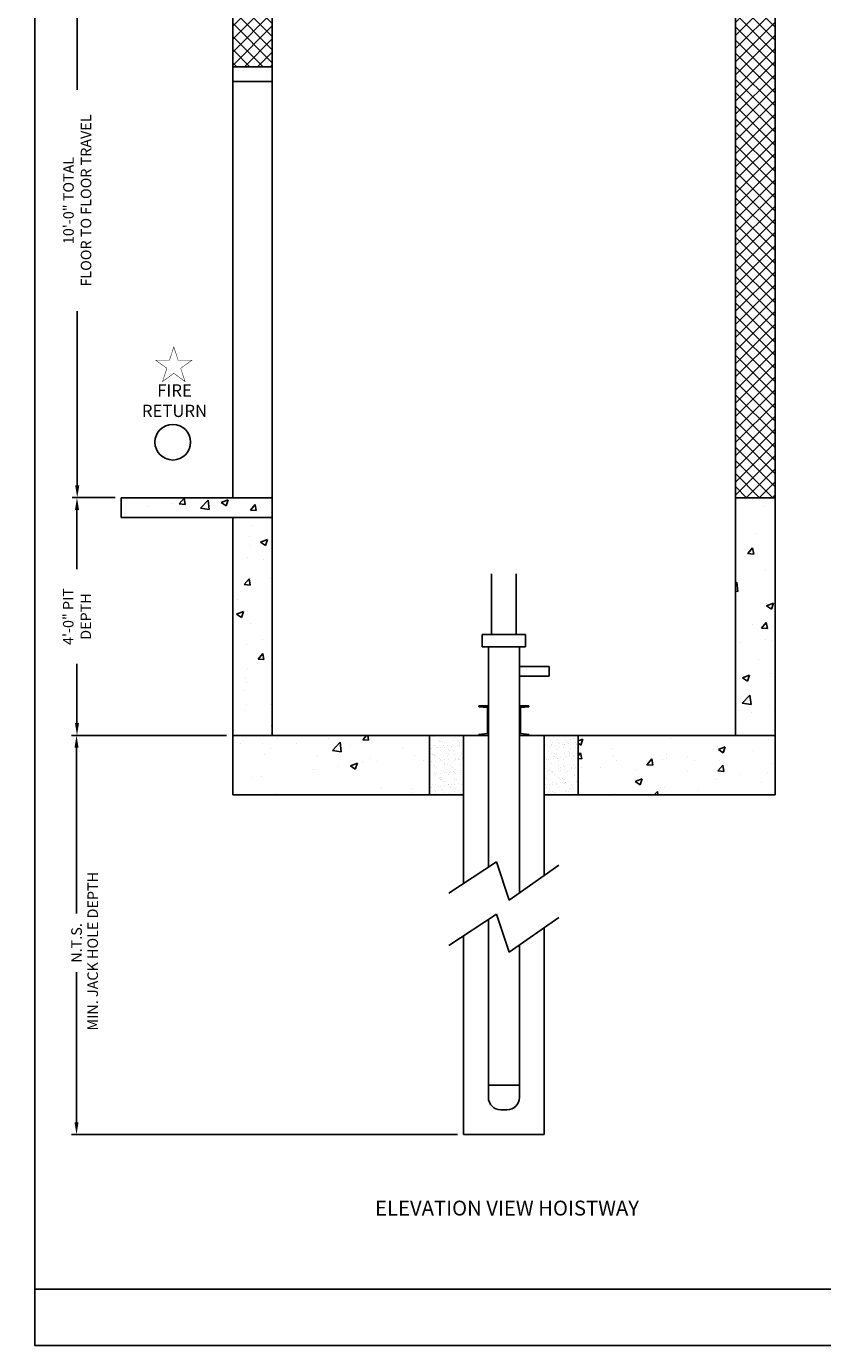
# Model space of a CAD drawing. Extents: x 1080 to 1493, y 255 to 788.
# Drawn here: x 1080 to 1240, y 255 to 521 of the extents above; entities that cross this region are included whole.
import ezdxf
from ezdxf.enums import TextEntityAlignment as Align

# ---------------------------------------------------------------- set-up
doc = ezdxf.new("R2010")
doc.units = 0
doc.header["$LTSCALE"] = 60
doc.header["$MEASUREMENT"] = 0
doc.header["$PDMODE"] = 34
doc.layers.get('0').update_dxf_attribs({"linetype": 'CONTINUOUS'})
doc.layers.get('DEFPOINTS').update_dxf_attribs({"linetype": 'CONTINUOUS'})
doc.styles.add('ROMAND', font='arialbd.ttf')
doc.styles.add('ROMANS', font='ROMANS.SHX')
doc.dimstyles.new('MEI', dxfattribs={"dimtxt": 4.25, "dimasz": 5, "dimexe": 2, "dimexo": 2.5, "dimgap": 3.75, "dimtad": 0, "dimdec": 4, "dimzin": 3, "dimdsep": 46, "dimlunit": 4, "dimtxsty": 'ROMANS', "dimcen": 4.25, "dimadec": 0, "dimazin": 0, "dimtfac": 1, "dimtdec": 4, "dimtofl": 0, "dimtmove": 0, "dimatfit": 3, "dimfxl": 0, "dimfrac": 2, "dimtolj": 1, "dimtzin": 0, "dimarcsym": 0})

# ---------------------------------------------------------------- blocks, each defined once
blk = doc.blocks.new('*D33')
at = {"color": 0, "lineweight": -2}
for p, q in [((1119.95, 378.16), (1088.68, 378.16)), ((1089.68, 375.66), (1089.68, 342.18)), ((1089.68, 300.07), (1089.68, 330.34)), ((1166.57, 297.57), (1088.68, 297.57))]:
    blk.add_line(p, q, dxfattribs=at)
at = {"color": 0}
for points in [[(1089.26, 375.66), (1090.09, 375.66), (1089.68, 378.16)], [(1089.26, 300.07), (1090.09, 300.07), (1089.68, 297.57)]]:
    blk.add_solid(points, dxfattribs=at)
at = {"layer": 'DEFPOINTS', "color": 0}
for p in [(1121.2, 378.16), (1089.68, 297.57), (1167.82, 297.57)]:
    blk.add_point(p, dxfattribs=at)
at = {"color": 0, "insert": (1089.68, 336.26), "char_height": 2.125, "attachment_point": 5, "rotation": 90, "style": 'ROMANS'}
blk.add_mtext('\\A1;N.T.S.', dxfattribs=at)
blk = doc.blocks.new('*D34')
at = {"color": 0, "lineweight": -2}
for p, q in [((1097.45, 426.16), (1088.77, 426.16)), ((1089.77, 423.66), (1089.77, 411.72)), ((1089.77, 380.66), (1089.77, 392.59)), ((1119.95, 378.16), (1088.77, 378.16))]:
    blk.add_line(p, q, dxfattribs=at)
at = {"color": 0}
for points in [[(1089.36, 423.66), (1090.19, 423.66), (1089.77, 426.16)], [(1089.36, 380.66), (1090.19, 380.66), (1089.77, 378.16)]]:
    blk.add_solid(points, dxfattribs=at)
at = {"layer": 'DEFPOINTS', "color": 0}
for p in [(1098.7, 426.16), (1089.77, 378.16), (1121.2, 378.16)]:
    blk.add_point(p, dxfattribs=at)
at = {"color": 0, "insert": (1089.77, 402.16), "char_height": 2.125, "attachment_point": 5, "rotation": 90, "style": 'ROMANS'}
blk.add_mtext('\\A1;4\'-0" PIT\\PDEPTH', dxfattribs=at)
blk = doc.blocks.new('*D35')
at = {"color": 0, "lineweight": -2}
for p, q in [((1129.93, 546.16), (1088.82, 546.16)), ((1089.82, 543.66), (1089.82, 508.52)), ((1089.82, 428.66), (1089.82, 463.79)), ((1091.95, 426.16), (1088.82, 426.16))]:
    blk.add_line(p, q, dxfattribs=at)
at = {"color": 0}
for points in [[(1089.4, 543.66), (1090.24, 543.66), (1089.82, 546.16)], [(1089.4, 428.66), (1090.24, 428.66), (1089.82, 426.16)]]:
    blk.add_solid(points, dxfattribs=at)
at = {"layer": 'DEFPOINTS', "color": 0}
for p in [(1089.82, 546.16), (1131.18, 546.16), (1093.2, 426.16)]:
    blk.add_point(p, dxfattribs=at)
at = {"color": 0, "insert": (1089.82, 486.16), "char_height": 2.125, "attachment_point": 5, "rotation": 90, "style": 'ROMANS'}
blk.add_mtext('\\A1;10\'-0" TOTAL\\PFLOOR TO FLOOR TRAVEL', dxfattribs=at)
blk = doc.blocks.new('STILE_6')
at = {"ltscale": 10}
for p, q in [((0, 0), (-1.92, 0)), ((-1.92, 0), (-1.92, -0.2)), ((0, -6), (0, 0)), ((-1.92, -0.2), (-0.2, -0.39)), ((-0.2, -5.61), (-0.2, -0.39)), ((-0.2, -5.61), (-1.92, -5.8)), ((-1.92, -5.8), (-1.92, -6)), ((-1.92, -6), (0, -6))]:
    blk.add_line(p, q, dxfattribs=at)
blk = doc.blocks.new('OIL_2')
at = {"ltscale": 10}
for p, q in [((6, 6), (0, 6)), ((6, 4), (6, 6)), ((0, 4), (6, 4))]:
    blk.add_line(p, q, dxfattribs=at)

msp = doc.modelspace()

# ---------------------------------------------------------------- hatches: boundary and pattern name
h = msp.add_hatch()
h.set_pattern_fill('ANSI37', color=256, scale=15, style=0)
h.set_pattern_definition([(45, (-33.321, -9.9958), (-1.3258252, 1.3258252), []), (135, (-33.321, -9.9958), (-1.3258252, -1.3258252), [])])
h.paths.add_polyline_path([(1129.19818, 513.15811), (1129.19818, 546.15811), (1129.19818, 698.08811), (1121.19818, 698.08811), (1121.19818, 513.15811)])
h.paths.add_polyline_path([(1222.69818, 698.08811), (1222.69818, 633.15811), (1230.69818, 633.15811), (1230.69818, 698.08811)])
h.paths.add_polyline_path([(1222.69818, 542.15811), (1222.69818, 426.15811), (1230.69818, 426.15811), (1230.69818, 542.15811)])
h = msp.add_hatch()
h.set_pattern_fill('AR-CONC', color=256, scale=2, style=0)
h.set_pattern_definition([(50, (-9.025, -9.996), (14.3452, -1.25504), [1.5, -16.5]), (355, (-9.025, -9.996), (-2.77503, 15.04384), [1.2, -13.2]), (100.4514, (-7.83, -10.1), (11.57019, 13.78879), [1.2748, -14.02284]), (46.1842, (-9.025, -5.996), (21.34482, -3.31038), [2.25, -24.75]), (96.6356, (-7.247, -6.272), (18.69325, 19.48236), [1.9122, -21.03426]), (351.1842, (-9.025, -5.996), (18.69324, 19.48237), [1.8, -19.8]), (21, (-7.025, -6.996), (11.93814, -8.05238), [1.5, -16.5]), (326, (-7.025, -6.996), (4.8663, 14.503), [1.2, -13.2]), (71.4514, (-6.03, -7.667), (16.80445, 6.45061), [1.2748, -14.02284]), (37.5, (-9.0253, -9.996), (0.243197, 6.657877), [0, -13.04, 0, -13.4, 0, -13.25]), (7.5, (-9.025, -9.996), (5.26139, 7.888234), [0, -7.64, 0, -12.74, 0, -5.05]), (327.5, (-13.485, -9.996), (10.676449, -0.451097), [0, -5, 0, -15.6, 0, -20.7]), (317.5, (-15.485, -9.996), (11.663723, 2.0021), [0, -6.5, 0, -10.36, 0, -14.7])])
h.paths.add_polyline_path([(1098.69818, 426.15811), (1098.69818, 422.15811), (1129.19818, 422.15811), (1129.19818, 426.15811)])
h.paths.add_polyline_path([(1160.94818, 366.15811), (1160.94818, 378.15811), (1121.19818, 378.15811), (1121.19818, 366.15811)])
h.paths.add_polyline_path([(1190.94818, 378.15811), (1190.94818, 366.15811), (1230.69818, 366.15811), (1230.69818, 378.15811)])
h.paths.add_polyline_path([(1222.69818, 378.15811), (1230.69818, 378.15811), (1230.69818, 426.15811), (1222.69818, 426.15811)])
h = msp.add_hatch()
h.set_pattern_fill('AR-CONC', color=256, scale=2, style=0)
h.set_pattern_definition([(50, (-13.025, -9.996), (14.3452, -1.25504), [1.5, -16.5]), (355, (-13.025, -9.996), (-2.77503, 15.04384), [1.2, -13.2]), (100.4514, (-11.83, -10.1), (11.57019, 13.78879), [1.2748, -14.02284]), (46.1842, (-13.025, -5.996), (21.34482, -3.31038), [2.25, -24.75]), (96.6356, (-11.247, -6.272), (18.69325, 19.48236), [1.9122, -21.03426]), (351.1842, (-13.025, -5.996), (18.69324, 19.48237), [1.8, -19.8]), (21, (-11.025, -6.996), (11.93814, -8.05238), [1.5, -16.5]), (326, (-11.025, -6.996), (4.8663, 14.503), [1.2, -13.2]), (71.4514, (-10.03, -7.667), (16.80445, 6.45061), [1.2748, -14.02284]), (37.5, (-13.0253, -9.996), (0.243197, 6.657877), [0, -13.04, 0, -13.4, 0, -13.25]), (7.5, (-13.025, -9.996), (5.26139, 7.888234), [0, -7.64, 0, -12.74, 0, -5.05]), (327.5, (-17.485, -9.996), (10.676449, -0.451097), [0, -5, 0, -15.6, 0, -20.7]), (317.5, (-19.485, -9.996), (11.66372, 2.0021), [0, -6.5, 0, -10.36, 0, -14.7])])
h.paths.add_polyline_path([(1129.19818, 422.15811), (1121.19818, 422.15811), (1121.19818, 378.15811), (1129.19818, 378.15811)])
at = {"ltscale": 10}
h = msp.add_hatch(dxfattribs=at)
h.set_pattern_fill('AR-SAND', color=256, style=0)
h.set_pattern_definition([(37.5, (43.5472, 114.3793), (-0.0629934, 1.9268238), [0, -1.52, 0, -1.7, 0, -1.625]), (7.5, (43.5472, 114.3793), (1.7697767, 2.822146), [0, -0.82, 0, -1.37, 0, -0.525]), (327.5, (42.3172, 114.3793), (3.1141419, 0.005659), [0, -0.5, 0, -1.8, 0, -2.35]), (317.5, (42.3172, 114.3793), (3.0061266, 0.8776756), [0, -0.25, 0, -1.18, 0, -1.35])])
h.paths.add_polyline_path([(1160.94818, 366.15811), (1167.82318, 366.15811), (1167.82318, 378.15811), (1160.94818, 378.15811)])
h.paths.add_polyline_path([(1184.07318, 366.15811), (1190.94818, 366.15811), (1190.94818, 378.15811), (1184.07318, 378.15811)])

# ---------------------------------------------------------------- linework, layer by layer
for p, q in [((1121.19818, 513.15811), (1121.19818, 702.08811)), ((1129.19818, 426.15811), (1129.19818, 546.15811)), ((1222.69818, 546.15811), (1222.69818, 426.15811)), ((1230.69818, 542.15811), (1230.69818, 426.15811)), ((1121.19818, 426.15811), (1121.19818, 513.15811)), ((1129.19818, 513.15811), (1121.19818, 513.15811)), ((1129.19818, 510.15811), (1121.19818, 510.15811)), ((1129.19818, 426.15811), (1098.69818, 426.15811)), ((1098.69818, 422.15811), (1098.69818, 426.15811)), ((1129.19818, 378.15811), (1129.19818, 426.15811)), ((1222.69818, 378.15811), (1222.69818, 426.15811)), ((1222.69818, 426.15811), (1230.69818, 426.15811)), ((1230.69818, 366.15811), (1230.69818, 426.15811)), ((1129.19818, 422.15811), (1098.69818, 422.15811)), ((1121.19818, 366.15811), (1121.19818, 422.15811)), ((1173.44818, 398.55537), (1173.44818, 410.78792)), ((1178.44818, 398.55537), (1178.44818, 410.78792)), ((1171.57318, 396.05537), (1171.57318, 398.55537)), ((1171.57318, 398.55537), (1180.32318, 398.55537)), ((1180.32318, 396.05537), (1180.32318, 398.55537)), ((1171.57318, 396.05537), (1180.32318, 396.05537)), ((1172.82318, 351.5742), (1172.82318, 396.05537)), ((1179.07318, 396.05537), (1179.07318, 346.37181)), ((1121.19818, 378.15811), (1172.82318, 378.15811)), ((1167.82318, 348.28069), (1167.82318, 378.15811)), ((1179.07318, 378.15811), (1230.69818, 378.15811)), ((1184.07318, 378.15811), (1184.07318, 349.85812)), ((1121.19818, 366.15811), (1167.82318, 366.15811)), ((1184.07318, 366.15811), (1230.69818, 366.15811)), ((1164.82318, 346.30458), (1174.46167, 352.65348)), ((1174.46167, 352.65348), (1177.00027, 344.92644)), ((1177.00027, 344.92644), (1187.07318, 351.94991)), ((1164.82318, 335.74879), (1174.46167, 342.09769)), ((1172.82318, 305.06879), (1172.82318, 341.01841)), ((1174.46167, 342.09769), (1177.00027, 334.37065)), ((1177.00027, 334.37065), (1187.07318, 341.39412)), ((1184.07318, 339.30233), (1184.07318, 297.56879)), ((1167.82318, 297.56879), (1167.82318, 337.7249)), ((1179.07318, 335.81601), (1179.07318, 305.06879)), ((1172.82318, 307.56879), (1179.07318, 307.56879)), ((1176.57318, 302.56879), (1175.32318, 302.56879)), ((1184.07318, 297.56879), (1167.82318, 297.56879)), ((1081.26959, 266.35527), (1492.90018, 266.35527))]:
    msp.add_line(p, q, dxfattribs=at)
msp.add_lwpolyline([(1492.90018, 254.96126), (1492.90018, 787.65968), (1081.26959, 787.65968), (1081.26959, 254.96126)], close=True, dxfattribs=at)
at = {"color": 1, "ltscale": 0.25, "const_width": 0.09851}
msp.add_lwpolyline([(1109.3119, 456.58722), (1108.44673, 453.92452), (1105.647, 453.92452), (1107.91203, 452.27888), (1107.04687, 449.61617), (1109.3119, 451.26181), (1111.57693, 449.61617), (1110.71176, 452.27888), (1112.9768, 453.92452), (1110.17706, 453.92452)], close=True, dxfattribs=at)
at = {"ltscale": 10}
for points in [[(1160.94818, 378.15811), (1160.94818, 366.15811)], [(1190.94818, 366.15811), (1190.94818, 378.15811)]]:
    msp.add_lwpolyline(points, dxfattribs=at)
at = {"color": 1, "ltscale": 0.25}
msp.add_circle((1109.10382, 437.35986), 3.6, dxfattribs=at)
at = {"ltscale": 10}
for centre, start, end in [((1175.32318, 305.06879), 180, 270), ((1176.57318, 305.06879), 270, 0)]:
    msp.add_arc(centre, 2.5, start, end, dxfattribs=at)

# ---------------------------------------------------------------- block references
msp.add_blockref('OIL_2', (1179.07318, 386.10059), dxfattribs=at)
at = {"ltscale": 10, "xscale": -1, "rotation": 180}
msp.add_blockref('STILE_6', (1172.82318, 378.15811), dxfattribs=at)
at = {"ltscale": 10, "rotation": 180}
msp.add_blockref('STILE_6', (1179.07318, 378.15811), dxfattribs=at)

# ---------------------------------------------------------------- texts
at = {"color": 1, "ltscale": 0.25, "style": 'ROMANS'}
msp.add_text('MIN. JACK HOLE DEPTH', height=2.125, rotation=90, dxfattribs=at).set_placement((1093.21825, 334.58806), align=Align.MIDDLE)
at = {"color": 1, "style": 'ROMAND'}
msp.add_text('%%UELEVATION VIEW HOISTWAY', height=3, dxfattribs=at).set_placement((1176.59465, 282.34092), align=Align.MIDDLE)
at = {"color": 1, "ltscale": 0.25, "insert": (1109.45753, 445.42788), "char_height": 2.474998, "width": 8.4039126, "attachment_point": 5, "style": 'ROMAND'}
msp.add_mtext('FIRE\\PRETURN', dxfattribs=at)

# ---------------------------------------------------------------- dimensions: what is measured, and where the dimension line sits
at = {"color": 1, "ltscale": 0.25}
for base, p1, p2, text, picture, middle in [((1089.81906, 546.15811), (1093.19818, 426.15811), (1131.17873, 546.15811), '<> TOTAL\\PFLOOR TO FLOOR TRAVEL', '*D35', (1089.81906, 486.15811)), ((1089.77407, 378.15811), (1098.69818, 426.15811), (1121.19818, 378.15811), '<> PIT\\PDEPTH', '*D34', (1089.77407, 402.15811))]:
    dim = msp.add_linear_dim(base=base, p1=p1, p2=p2, angle=90, text=text, dimstyle='MEI', override={"dimscale": 0.5}, dxfattribs=at)
    dim.commit()
    dim.dimension.update_dxf_attribs({"geometry": picture, "text_midpoint": middle})
dim = msp.add_linear_dim(base=(1089.67637, 297.56879), p1=(1121.19818, 378.15811), p2=(1167.82318, 297.56879), angle=90, text='N.T.S.', dimstyle='MEI', override={"dimscale": 0.5}, dxfattribs=at)
dim.commit()
dim.dimension.update_dxf_attribs({"geometry": '*D33', "text_midpoint": (1089.67637, 336.26129), "dimtype": 160})

doc.saveas('drawing.dxf')
